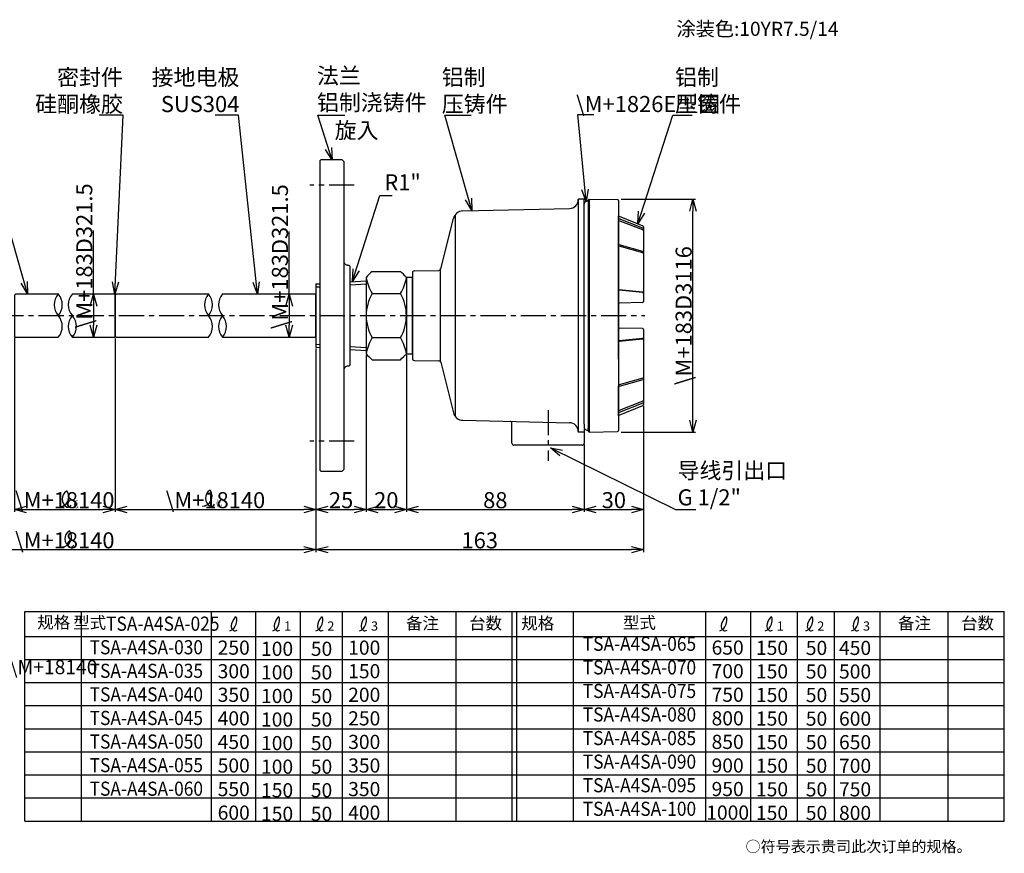
# Model space of a CAD drawing. Extents: x 6 to 788, y 694 to 1117.
# Drawn here: x 298 to 788, y 702 to 1117 of the extents above; entities that cross this region are included whole.
import ezdxf
from ezdxf.enums import TextEntityAlignment as Align

# ---------------------------------------------------------------- set-up
doc = ezdxf.new("R2010")
doc.units = 0
doc.linetypes.add('CENTER', pattern=[2, 1.25, -0.25, 0.25, -0.25])
doc.layers.get('0').update_dxf_attribs({"linetype": 'CONTINUOUS'})
doc.layers.get('DEFPOINTS').update_dxf_attribs({"linetype": 'CONTINUOUS'})
for name, color, linetype in [('中心線', 4, 'CENTER'), ('外形線', 7, 'CONTINUOUS'), ('寸法線', 1, 'CONTINUOUS'), ('細線', 6, 'CONTINUOUS')]:
    doc.layers.add(name, color=color, linetype=linetype)
doc.styles.add('EXCADSTD', font='monotxt', dxfattribs={"bigfont": 'bigfont'})
doc.styles.get("Standard").update_dxf_attribs({"font": 'ISOCP', "bigfont": 'bigfont.shx'})
doc.dimstyles.new('ISO-25', dxfattribs={"dimtxt": 2.5, "dimasz": 2.5, "dimexe": 1.25, "dimexo": 0.625, "dimtad": 1, "dimtih": 1, "dimdec": 4, "dimdsep": 46, "dimtxsty": 'STANDARD', "dimcen": 2.5, "dimadec": 0, "dimazin": 0, "dimtfac": 1, "dimtdec": 4, "dimtmove": 0, "dimatfit": 3, "dimfxl": 1, "dimtvp": 1, "dimtolj": 1, "dimtzin": 0, "dimarcsym": 0})

# ---------------------------------------------------------------- blocks, each defined once
blk = doc.blocks.new('_OPEN30')
at = {"color": 0, "linetype": 'ByBlock'}
for p, q in [((-1, 0.268), (0, 0)), ((0, 0), (-1, -0.268)), ((0, 0), (-1, 0))]:
    blk.add_line(p, q, dxfattribs=at)
blk = doc.blocks.new('*D7')
at = {"layer": 'DEFPOINTS', "color": 0, "ltscale": 10, "transparency": 16777216}
for p in [(470.31, 950.67), (490.31, 950.67), (490.31, 873.17)]:
    blk.add_point(p, dxfattribs=at)
at = {"layer": '寸法線', "color": 0, "ltscale": 10, "transparency": 16777216}
for p, q in [((470.31, 950.05), (470.31, 871.92)), ((490.31, 950.05), (490.31, 871.92)), ((476.31, 873.17), (484.31, 873.17))]:
    blk.add_line(p, q, dxfattribs=at)
at = {"layer": '寸法線', "color": 0, "ltscale": 10, "transparency": 16777216, "xscale": 6, "yscale": 6, "zscale": 6, "rotation": 180}
blk.add_blockref('_OPEN30', (470.31, 873.17), dxfattribs=at)
at = {"layer": '寸法線', "color": 0, "ltscale": 10, "transparency": 16777216, "xscale": 6, "yscale": 6, "zscale": 6}
blk.add_blockref('_OPEN30', (490.31, 873.17), dxfattribs=at)
at = {"layer": '寸法線', "color": 0, "ltscale": 10, "transparency": 16777216, "insert": (480.31, 877.8), "char_height": 8, "attachment_point": 5}
blk.add_mtext('\\A1;20', dxfattribs=at)
blk = doc.blocks.new('*D8')
at = {"layer": 'DEFPOINTS', "color": 0, "ltscale": 10, "transparency": 16777216}
for p in [(490.31, 950.67), (578.81, 906.17), (578.81, 873.17)]:
    blk.add_point(p, dxfattribs=at)
at = {"layer": '寸法線', "color": 0, "ltscale": 10, "transparency": 16777216}
for p, q in [((490.31, 950.05), (490.31, 871.92)), ((578.81, 905.55), (578.81, 871.92)), ((496.31, 873.17), (572.81, 873.17))]:
    blk.add_line(p, q, dxfattribs=at)
at = {"layer": '寸法線', "color": 0, "ltscale": 10, "transparency": 16777216, "xscale": 6, "yscale": 6, "zscale": 6, "rotation": 180}
blk.add_blockref('_OPEN30', (490.31, 873.17), dxfattribs=at)
at = {"layer": '寸法線', "color": 0, "ltscale": 10, "transparency": 16777216, "xscale": 6, "yscale": 6, "zscale": 6}
blk.add_blockref('_OPEN30', (578.81, 873.17), dxfattribs=at)
at = {"layer": '寸法線', "color": 0, "ltscale": 10, "transparency": 16777216, "insert": (534.56, 877.8), "char_height": 8, "attachment_point": 5}
blk.add_mtext('\\A1;88', dxfattribs=at)
blk = doc.blocks.new('*D9')
at = {"layer": 'DEFPOINTS', "color": 0, "ltscale": 10, "transparency": 16777216}
for p in [(608.31, 925.45), (578.81, 906.17), (608.31, 873.17)]:
    blk.add_point(p, dxfattribs=at)
at = {"layer": '寸法線', "color": 0, "ltscale": 10, "transparency": 16777216}
for p, q in [((608.31, 924.82), (608.31, 871.92)), ((578.81, 905.55), (578.81, 871.92)), ((584.81, 873.17), (602.31, 873.17))]:
    blk.add_line(p, q, dxfattribs=at)
at = {"layer": '寸法線', "color": 0, "ltscale": 10, "transparency": 16777216, "xscale": 6, "yscale": 6, "zscale": 6, "rotation": 180}
blk.add_blockref('_OPEN30', (578.81, 873.17), dxfattribs=at)
at = {"layer": '寸法線', "color": 0, "ltscale": 10, "transparency": 16777216, "xscale": 6, "yscale": 6, "zscale": 6}
blk.add_blockref('_OPEN30', (608.31, 873.17), dxfattribs=at)
at = {"layer": '寸法線', "color": 0, "ltscale": 10, "transparency": 16777216, "insert": (593.56, 877.8), "char_height": 8, "attachment_point": 5}
blk.add_mtext('\\A1;30', dxfattribs=at)
blk = doc.blocks.new('*D10')
at = {"layer": 'DEFPOINTS', "color": 0, "transparency": 16777216}
for p in [(596.55, 1027.67), (632.94, 1027.67), (596.63, 911.67)]:
    blk.add_point(p, dxfattribs=at)
at = {"layer": '寸法線', "color": 0, "ltscale": 10, "transparency": 16777216}
for p, q in [((597.17, 1027.67), (634.19, 1027.67)), ((632.94, 917.67), (632.94, 1021.67)), ((597.26, 911.67), (634.19, 911.67))]:
    blk.add_line(p, q, dxfattribs=at)
at = {"layer": '寸法線', "color": 0, "transparency": 16777216, "xscale": 6, "yscale": 6, "zscale": 6}
for p, rotation in [((632.94, 1027.67), 90), ((632.94, 911.67), 270)]:
    blk.add_blockref('_OPEN30', p, dxfattribs=dict(at, rotation=rotation))
at = {"layer": '寸法線', "color": 0, "ltscale": 10, "transparency": 16777216, "insert": (628.31, 969.67), "char_height": 8, "attachment_point": 5, "rotation": 90}
blk.add_mtext('\\A1;\\M+183D3116', dxfattribs=at)
blk = doc.blocks.new('*D11')
at = {"layer": 'DEFPOINTS', "color": 0, "ltscale": 10, "transparency": 16777216}
for p in [(195.31, 961.67), (445.31, 953.92), (445.31, 853.17)]:
    blk.add_point(p, dxfattribs=at)
at = {"layer": '寸法線', "color": 0, "ltscale": 10, "transparency": 16777216}
for p, q in [((195.31, 961.05), (195.31, 851.92)), ((445.31, 953.3), (445.31, 851.92)), ((201.31, 853.17), (439.31, 853.17))]:
    blk.add_line(p, q, dxfattribs=at)
at = {"layer": '寸法線', "color": 0, "ltscale": 10, "transparency": 16777216, "xscale": 6, "yscale": 6, "zscale": 6, "rotation": 180}
blk.add_blockref('_OPEN30', (195.31, 853.17), dxfattribs=at)
at = {"layer": '寸法線', "color": 0, "ltscale": 10, "transparency": 16777216, "xscale": 6, "yscale": 6, "zscale": 6}
blk.add_blockref('_OPEN30', (445.31, 853.17), dxfattribs=at)
at = {"layer": '寸法線', "color": 0, "ltscale": 10, "transparency": 16777216, "insert": (320.31, 857.8), "char_height": 8, "attachment_point": 5}
blk.add_mtext('\\A1;\\M+18140', dxfattribs=at)
blk = doc.blocks.new('*D12')
at = {"layer": 'DEFPOINTS', "color": 0, "ltscale": 10, "transparency": 16777216}
for p in [(345.31, 958.92), (445.31, 953.92), (445.31, 873.17)]:
    blk.add_point(p, dxfattribs=at)
at = {"layer": '寸法線', "color": 0, "ltscale": 10, "transparency": 16777216}
for p, q in [((345.31, 958.3), (345.31, 871.92)), ((445.31, 953.3), (445.31, 871.92)), ((351.31, 873.17), (439.31, 873.17))]:
    blk.add_line(p, q, dxfattribs=at)
at = {"layer": '寸法線', "color": 0, "ltscale": 10, "transparency": 16777216, "xscale": 6, "yscale": 6, "zscale": 6, "rotation": 180}
blk.add_blockref('_OPEN30', (345.31, 873.17), dxfattribs=at)
at = {"layer": '寸法線', "color": 0, "ltscale": 10, "transparency": 16777216, "xscale": 6, "yscale": 6, "zscale": 6}
blk.add_blockref('_OPEN30', (445.31, 873.17), dxfattribs=at)
at = {"layer": '寸法線', "color": 0, "ltscale": 10, "transparency": 16777216, "insert": (395.31, 877.8), "char_height": 8, "attachment_point": 5}
blk.add_mtext('\\A1;\\M+18140', dxfattribs=at)
blk = doc.blocks.new('*D13')
at = {"layer": 'DEFPOINTS', "color": 0, "ltscale": 10, "transparency": 16777216}
for p in [(295.31, 959.42), (345.31, 958.92), (345.31, 873.17)]:
    blk.add_point(p, dxfattribs=at)
at = {"layer": '寸法線', "color": 0, "ltscale": 10, "transparency": 16777216}
for p, q in [((295.31, 958.8), (295.31, 871.92)), ((345.31, 958.3), (345.31, 871.92)), ((301.31, 873.17), (339.31, 873.17))]:
    blk.add_line(p, q, dxfattribs=at)
at = {"layer": '寸法線', "color": 0, "ltscale": 10, "transparency": 16777216, "xscale": 6, "yscale": 6, "zscale": 6, "rotation": 180}
blk.add_blockref('_OPEN30', (295.31, 873.17), dxfattribs=at)
at = {"layer": '寸法線', "color": 0, "ltscale": 10, "transparency": 16777216, "xscale": 6, "yscale": 6, "zscale": 6}
blk.add_blockref('_OPEN30', (345.31, 873.17), dxfattribs=at)
at = {"layer": '寸法線', "color": 0, "ltscale": 10, "transparency": 16777216, "insert": (320.31, 877.8), "char_height": 8, "attachment_point": 5}
blk.add_mtext('\\A1;\\M+18140', dxfattribs=at)
blk = doc.blocks.new('*D15')
at = {"layer": 'DEFPOINTS', "color": 0, "ltscale": 10, "transparency": 16777216}
for p in [(445.31, 953.92), (470.31, 950.67), (470.31, 873.17)]:
    blk.add_point(p, dxfattribs=at)
at = {"layer": '寸法線', "color": 0, "ltscale": 10, "transparency": 16777216}
for p, q in [((445.31, 953.3), (445.31, 871.92)), ((470.31, 950.05), (470.31, 871.92)), ((451.31, 873.17), (464.31, 873.17))]:
    blk.add_line(p, q, dxfattribs=at)
at = {"layer": '寸法線', "color": 0, "ltscale": 10, "transparency": 16777216, "xscale": 6, "yscale": 6, "zscale": 6, "rotation": 180}
blk.add_blockref('_OPEN30', (445.31, 873.17), dxfattribs=at)
at = {"layer": '寸法線', "color": 0, "ltscale": 10, "transparency": 16777216, "xscale": 6, "yscale": 6, "zscale": 6}
blk.add_blockref('_OPEN30', (470.31, 873.17), dxfattribs=at)
at = {"layer": '寸法線', "color": 0, "ltscale": 10, "transparency": 16777216, "insert": (457.81, 877.8), "char_height": 8, "attachment_point": 5}
blk.add_mtext('\\A1;25', dxfattribs=at)
blk = doc.blocks.new('*D16')
at = {"layer": 'DEFPOINTS', "color": 0, "transparency": 16777216}
for p in [(608.31, 925.45), (445.31, 873.17), (608.31, 853.17)]:
    blk.add_point(p, dxfattribs=at)
at = {"layer": '寸法線', "color": 0, "ltscale": 10, "transparency": 16777216}
for p, q in [((608.31, 924.82), (608.31, 851.92)), ((445.31, 872.55), (445.31, 851.92)), ((451.31, 853.17), (602.31, 853.17))]:
    blk.add_line(p, q, dxfattribs=at)
at = {"layer": '寸法線', "color": 0, "transparency": 16777216, "xscale": 6, "yscale": 6, "zscale": 6, "rotation": 180}
blk.add_blockref('_OPEN30', (445.31, 853.17), dxfattribs=at)
at = {"layer": '寸法線', "color": 0, "transparency": 16777216, "xscale": 6, "yscale": 6, "zscale": 6}
blk.add_blockref('_OPEN30', (608.31, 853.17), dxfattribs=at)
at = {"layer": '寸法線', "color": 0, "ltscale": 10, "transparency": 16777216, "insert": (526.81, 857.8), "char_height": 8, "attachment_point": 5}
blk.add_mtext('\\A1;163', dxfattribs=at)
blk = doc.blocks.new('*D18')
at = {"layer": 'DEFPOINTS', "color": 0, "transparency": 16777216}
for p in [(445.31, 980.42), (432, 958.92), (445.31, 958.92)]:
    blk.add_point(p, dxfattribs=at)
at = {"layer": '寸法線', "color": 0, "ltscale": 10, "transparency": 16777216}
for p, q in [((432, 980.42), (432, 1011.54)), ((432, 974.42), (432, 964.92))]:
    blk.add_line(p, q, dxfattribs=at)
at = {"layer": '寸法線', "color": 0, "transparency": 16777216, "xscale": 6, "yscale": 6, "zscale": 6}
for p, rotation in [((432, 980.42), 90), ((432, 958.92), 270)]:
    blk.add_blockref('_OPEN30', p, dxfattribs=dict(at, rotation=rotation))
at = {"layer": '寸法線', "color": 0, "ltscale": 10, "transparency": 16777216, "insert": (427.37, 998.98), "char_height": 8, "attachment_point": 5, "rotation": 90}
blk.add_mtext('\\A1;\\M+183D321.5', dxfattribs=at)
blk = doc.blocks.new('*D19')
at = {"layer": 'DEFPOINTS', "color": 0, "transparency": 16777216}
for p in [(345.31, 980.42), (334.61, 958.92), (345.31, 958.92)]:
    blk.add_point(p, dxfattribs=at)
at = {"layer": '寸法線', "color": 0, "ltscale": 10, "transparency": 16777216}
for p, q in [((334.61, 980.42), (334.61, 1011.97)), ((334.61, 974.42), (334.61, 964.92))]:
    blk.add_line(p, q, dxfattribs=at)
at = {"layer": '寸法線', "color": 0, "transparency": 16777216, "xscale": 6, "yscale": 6, "zscale": 6}
for p, rotation in [((334.61, 980.42), 90), ((334.61, 958.92), 270)]:
    blk.add_blockref('_OPEN30', p, dxfattribs=dict(at, rotation=rotation))
at = {"layer": '寸法線', "color": 0, "ltscale": 10, "transparency": 16777216, "insert": (329.98, 999.41), "char_height": 8, "attachment_point": 5, "rotation": 90}
blk.add_mtext('\\A1;\\M+183D321.5', dxfattribs=at)

msp = doc.modelspace()

# ---------------------------------------------------------------- linework, layer by layer
at = {"layer": '中心線', "ltscale": 10}
for p, q in [((464.31, 1034.67), (442.31, 1034.67)), ((187.25, 969.67), (609.04, 969.67)), ((560.81, 922.59), (560.81, 897.32)), ((464.31, 907.17), (442.31, 907.17))]:
    msp.add_line(p, q, dxfattribs=at)
at = {"layer": '外形線'}
for p, q in [((447.81, 1047.17), (447.31, 1046.67)), ((447.31, 1046.67), (447.31, 892.67)), ((458.31, 1047.17), (447.81, 1047.17)), ((459.31, 1046.17), (458.31, 1047.17)), ((459.31, 893.17), (459.31, 1046.17)), ((445.31, 985.42), (447.31, 985.55)), ((445.31, 985.42), (445.31, 953.92)), ((462.31, 986.48), (470.31, 986.98)), ((445.31, 953.92), (447.31, 953.8)), ((462.31, 952.86), (470.31, 952.36)), ((447.31, 892.67), (447.81, 892.17)), ((447.81, 892.17), (458.31, 892.17)), ((458.31, 892.17), (459.31, 893.17))]:
    msp.add_line(p, q, dxfattribs=at)
at = {"layer": '外形線', "ltscale": 10}
for p, q in [((575.81, 1027.67), (575.81, 1027.4)), ((578.81, 1027.67), (575.81, 1027.67)), ((578.81, 915.7), (578.81, 1027.67)), ((581.31, 1027.67), (580.81, 1027.17)), ((580.81, 1027.17), (580.81, 912.18)), ((580.81, 1026.18), (580.81, 1025.68)), ((581.31, 1027.67), (595.32, 1027.42)), ((595.81, 1026.92), (595.8, 912.42)), ((518.42, 1021.8), (571.51, 1023)), ((595.81, 1018.31), (595.81, 1019.28)), ((507.43, 992.93), (513.69, 1018.01)), ((595.81, 1017.35), (595.81, 1017.97)), ((595.81, 1005.41), (595.81, 1017)), ((596.12, 1019.15), (607.99, 1014.36)), ((608.31, 1013.9), (608.3, 976.63)), ((595.81, 983.06), (595.81, 1005.41)), ((595.81, 1004.7), (595.81, 1005.03)), ((473.31, 991.61), (487.31, 991.61)), ((493.31, 990.95), (493.31, 948.4)), ((494.29, 991.95), (506.46, 992.17)), ((470.31, 988.67), (470.31, 950.67)), ((490.31, 988.67), (490.31, 950.67)), ((595.81, 982.81), (595.81, 983.69)), ((595.81, 975.43), (595.81, 983.06)), ((595.81, 963.91), (595.81, 975.43)), ((607.81, 976.13), (596.3, 975.93)), ((595.81, 956.28), (595.81, 963.91)), ((607.81, 963.21), (596.3, 963.41)), ((608.3, 962.71), (608.3, 958.48)), ((595.81, 956.73), (595.81, 956.99)), ((595.81, 947.94), (595.81, 956.28)), ((608.3, 958.74), (608.31, 938.94)), ((473.31, 947.73), (487.31, 947.73)), ((494.29, 947.4), (506.48, 947.19)), ((507.43, 946.43), (513.69, 921.34)), ((595.81, 947.94), (595.81, 934.65)), ((608.31, 938.94), (608.31, 938.23)), ((608.31, 938.23), (608.31, 927.51)), ((595.81, 933.94), (595.81, 934.65)), ((595.81, 922), (595.81, 933.94)), ((608.31, 927.51), (608.31, 926.55)), ((608.31, 926.55), (608.31, 925.45)), ((595.81, 921.03), (595.81, 922)), ((596.12, 920.19), (607.99, 924.98)), ((518.42, 917.55), (571.51, 916.34)), ((595.8, 919.73), (595.81, 921.03)), ((595.81, 919.73), (595.8, 912.42)), ((542.81, 906.17), (542.81, 916.02)), ((575.81, 911.94), (575.81, 911.68)), ((578.81, 911.68), (575.81, 911.68)), ((578.81, 915.7), (578.81, 906.17)), ((580.81, 913.18), (580.81, 913.68)), ((581.31, 911.67), (580.81, 912.18)), ((581.31, 911.67), (595.31, 911.92)), ((577.81, 905.17), (543.81, 905.17))]:
    msp.add_line(p, q, dxfattribs=at)
at = {"layer": '外形線'}
msp.add_lwpolyline([(459.31, 942.67), (459.31, 942.67, -0.414214), (461.31, 944.67), (461.81, 944.67), (462.31, 945.17), (462.31, 994.17), (461.81, 994.67), (461.31, 994.67, -0.414214), (459.31, 996.67), (459.31, 996.67)], format="xyb", dxfattribs=at)
msp.add_lwpolyline([(490.31, 950.67), (493.31, 950.67), (493.31, 988.67), (490.31, 988.67)], close=True, dxfattribs=at)
for points in [[(317.06, 980.42), (295.81, 980.42), (295.31, 979.92), (295.31, 959.42), (295.81, 958.92), (317.06, 958.92)], [(324.06, 958.92), (345.31, 958.92), (345.31, 980.42), (324.06, 980.42)], [(391.81, 980.42), (345.81, 980.42), (345.31, 979.92), (345.31, 959.42), (345.81, 958.92), (391.81, 958.92)], [(398.81, 958.92), (445.31, 958.92), (445.31, 980.42), (398.81, 980.42)]]:
    msp.add_lwpolyline(points, dxfattribs=at)
at = {"layer": '外形線', "ltscale": 10}
for centre, radius, start, end in [((571.41, 1027.4), 4.4, 271.3, 0), ((580.31, 1025.15), 1.5, 70.5288, 180), ((595.31, 1026.92), 0.5, 359.9993, 89), ((518.54, 1016.8), 5, 91.3, 166), ((596.31, 1019.62), 0.5, 180.019, 248.025), ((607.81, 1013.9), 0.5, 359.9971, 68.025), ((486.82, 974.82), 21.56, 128.8242, 140.0049), ((473.79, 974.82), 21.56, 39.9951, 51.1758), ((494.31, 990.95), 1, 91, 180), ((506.46, 993.17), 1, 270, 346), ((506.46, 993.17), 1, 270, 346), ((596.31, 975.43), 0.5, 91, 180), ((607.8, 976.63), 0.5, 271, 359.9971), ((596.31, 963.91), 0.5, 180, 269), ((607.8, 962.71), 0.5, 0.0029, 89), ((486.82, 964.53), 21.56, 219.9951, 231.1758), ((473.79, 964.53), 21.56, 308.8242, 320.0049), ((494.31, 948.4), 1, 180, 269), ((506.46, 946.19), 1, 14, 89), ((518.54, 922.55), 5, 194, 268.7), ((607.81, 925.45), 0.5, 291.975, 0), ((541.81, 916.02), 1, 0, 88.7), ((571.41, 911.94), 4.4, 0, 88.7), ((596.3, 919.73), 0.5, 111.975, 180), ((580.31, 914.2), 1.5, 180, 289.4712), ((595.3, 912.42), 0.5, 271, 359.9845), ((543.81, 906.17), 1, 180, 270), ((577.81, 906.17), 1, 270, 0)]:
    msp.add_arc(centre, radius, start, end, dxfattribs=at)
at = {"layer": '寸法線'}
for p, q in [((300.41, 822.36), (787.88, 822.36)), ((300.41, 718.09), (300.41, 822.36)), ((328.57, 718.09), (328.57, 822.36)), ((515.08, 718.09), (515.08, 822.36)), ((543.03, 718.09), (543.03, 822.36)), ((545.26, 718.09), (545.26, 822.36)), ((573.42, 718.09), (573.42, 822.36)), ((759.93, 718.09), (759.93, 822.36)), ((787.88, 718.09), (787.88, 822.36)), ((300.41, 809.98), (787.88, 809.98)), ((300.41, 798.49), (787.88, 798.49)), ((300.41, 787.01), (787.88, 787.01)), ((300.41, 775.52), (787.88, 775.52)), ((300.41, 764.03), (787.88, 764.03)), ((300.41, 752.55), (787.88, 752.55)), ((300.41, 741.06), (787.88, 741.06)), ((300.41, 729.58), (787.88, 729.58)), ((300.41, 718.09), (787.88, 718.09))]:
    msp.add_line(p, q, dxfattribs=at)
at = {"layer": '寸法線', "ltscale": 10}
for p, q in [((393.19, 822.36), (393.19, 718.09)), ((415.15, 822.36), (415.15, 718.09)), ((437.41, 822.36), (437.41, 718.09)), ((458.41, 822.36), (458.41, 718.09)), ((481.16, 822.36), (481.16, 718.09)), ((639.16, 822.04), (639.16, 717.77)), ((661.55, 822.36), (661.55, 718.09)), ((684.87, 822.36), (684.87, 718.09)), ((703.26, 822.36), (703.26, 718.09)), ((726.01, 822.36), (726.01, 718.09))]:
    msp.add_line(p, q, dxfattribs=at)
at = {"layer": '寸法線'}
for centre, radius, start, end in [((317.32, 879.39), 5.01, 273.2805, 33.4159), ((317.31, 879.39), 5.02, 274.6289, 33.374), ((323.67, 878.39), 4.63, 123.469, 239.774), ((323.67, 878.39), 4.63, 123.469, 239.7739), ((321.26, 882.03), 0.269, 28.2309, 123.8838), ((388.59, 879.8), 5.01, 273.2805, 33.4159), ((388.58, 879.8), 5.02, 274.6289, 33.374), ((394.94, 878.79), 4.63, 123.469, 239.774), ((394.94, 878.79), 4.63, 123.469, 239.7739), ((392.54, 882.43), 0.269, 28.2309, 123.8838), ((321.85, 876.07), 1.76, 252.9034, 337.4126), ((393.13, 876.48), 1.76, 252.9034, 337.4126), ((318.66, 859.53), 5.01, 273.2805, 33.4159), ((318.65, 859.53), 5.02, 274.6289, 33.374), ((325.01, 858.52), 4.63, 123.469, 239.774), ((325.01, 858.52), 4.63, 123.469, 239.7739), ((322.61, 862.16), 0.269, 28.2309, 123.8838), ((323.2, 856.21), 1.76, 252.9034, 337.4126)]:
    msp.add_arc(centre, radius, start, end, dxfattribs=at)
at = {"layer": '寸法線', "ltscale": 10}
for points in [[(402.46, 812.79), (403.39, 813.21), (405.82, 814.34), (406.4, 822.17), (402.94, 816.53), (403.09, 813.68), (404.92, 812.56), (405.72, 812.96), (406.06, 813.13)], [(423.79, 812.79), (424.72, 813.21), (427.15, 814.34), (427.73, 822.17), (424.27, 816.53), (424.42, 813.68), (426.25, 812.56), (427.05, 812.96), (427.39, 813.13)], [(445.3, 812.79), (446.22, 813.21), (448.65, 814.34), (449.24, 822.17), (445.78, 816.53), (445.93, 813.68), (447.75, 812.56), (448.56, 812.96), (448.9, 813.13)], [(467.05, 812.79), (467.98, 813.21), (470.41, 814.34), (470.99, 822.17), (467.53, 816.53), (467.68, 813.68), (469.51, 812.56), (470.31, 812.96), (470.65, 813.13)], [(646.34, 812.79), (647.27, 813.21), (649.69, 814.34), (650.28, 822.17), (646.82, 816.53), (646.97, 813.68), (648.79, 812.56), (649.6, 812.96), (649.94, 813.13)], [(668.93, 812.79), (669.85, 813.21), (672.28, 814.34), (672.87, 822.17), (669.41, 816.53), (669.56, 813.68), (671.38, 812.56), (672.19, 812.96), (672.53, 813.13)], [(689.15, 812.79), (690.08, 813.21), (692.51, 814.34), (693.09, 822.17), (689.63, 816.53), (689.78, 813.68), (691.61, 812.56), (692.41, 812.96), (692.75, 813.13)], [(711.9, 812.79), (712.83, 813.21), (715.26, 814.34), (715.84, 822.17), (712.38, 816.53), (712.53, 813.68), (714.36, 812.56), (715.16, 812.96), (715.5, 813.13)]]:
    msp.add_open_spline(points, degree=3, knots=[0, 0, 0, 0, 3.120527, 8.165517, 12.231737, 15.043949, 16.53934, 17.623801, 17.623801, 17.623801, 17.623801], dxfattribs=at)
at = {"layer": '細線', "ltscale": 10}
for p, q in [((575.81, 1027.67), (575.81, 911.94)), ((581.31, 1027.67), (581.31, 911.67)), ((581.31, 1027.67), (581.31, 911.68)), ((514.61, 1019.89), (514.61, 919.45)), ((607.99, 1013.26), (596.13, 1017.85)), ((607.99, 1012.3), (596.13, 1016.88)), ((607.94, 1001.6), (596.17, 1004.92)), ((607.94, 1000.89), (596.17, 1004.22)), ((507.24, 947.17), (507.25, 992.19)), ((607.86, 981.37), (596.25, 982.57)), ((607.86, 981.11), (596.25, 982.31)), ((607.86, 958.24), (596.25, 957.04)), ((607.86, 957.98), (596.25, 956.78)), ((607.94, 938.46), (596.17, 935.13)), ((607.94, 937.75), (596.17, 934.42)), ((607.99, 927.05), (596.13, 922.47)), ((607.99, 926.08), (596.13, 921.5))]:
    msp.add_line(p, q, dxfattribs=at)
at = {"layer": '細線'}
for p, q in [((462.31, 985.01), (470.31, 985.51)), ((445.31, 983.94), (447.31, 984.07)), ((473.31, 980.64), (487.31, 980.64)), ((473.31, 958.7), (487.31, 958.7)), ((445.31, 955.4), (447.31, 955.28)), ((462.31, 954.34), (470.31, 953.84))]:
    msp.add_line(p, q, dxfattribs=at)
at = {"layer": '細線', "ltscale": 10}
for centre, radius, start, end in [((596.31, 1018.31), 0.5, 180, 248.8749), ((596.31, 1017.35), 0.5, 180, 248.8749), ((607.81, 1012.8), 0.5, 359.9971, 68.8749), ((607.81, 1011.83), 0.5, 359.9971, 68.8749), ((596.31, 1005.41), 0.5, 180, 254.2068), ((596.31, 1004.7), 0.5, 180, 254.2068), ((607.81, 1001.11), 0.5, 359.9971, 74.2068), ((607.81, 1000.41), 0.5, 359.9971, 74.2068), ((491.6, 992.05), 21.56, 189.0148, 211.9532), ((469.02, 992.05), 21.56, 328.0468, 350.9852), ((323.28, 975.05), 8.22, 139.1802, 220.8198), ((310.83, 975.05), 8.22, 319.1802, 40.8198), ((330.28, 975.05), 8.22, 139.1802, 220.8198), ((398.03, 975.05), 8.22, 139.1802, 220.8198), ((385.58, 975.05), 8.22, 319.1802, 40.8198), ((405.03, 975.05), 8.22, 139.1802, 220.8198), ((491.86, 969.67), 21.56, 149.4102, 210.5898), ((468.75, 969.67), 21.56, 329.4102, 30.5898), ((596.31, 983.06), 0.5, 180, 264.0894), ((596.31, 982.81), 0.5, 180, 264.0894), ((607.81, 980.87), 0.5, 359.9789, 84.0894), ((607.8, 980.61), 0.5, 359.9971, 84.0894), ((310.83, 964.3), 8.22, 319.1802, 40.8198), ((330.28, 964.3), 8.22, 139.1802, 220.8198), ((317.83, 964.3), 8.22, 319.1802, 40.8198), ((385.58, 964.3), 8.22, 319.1802, 40.8198), ((405.03, 964.3), 8.22, 139.1802, 220.8198), ((392.58, 964.3), 8.22, 319.1802, 40.8198), ((491.6, 947.29), 21.56, 148.0468, 170.9852), ((469.02, 947.29), 21.56, 9.0148, 31.9532), ((596.31, 956.54), 0.5, 95.9106, 180), ((596.31, 956.28), 0.5, 95.9106, 180), ((607.8, 958.74), 0.5, 275.9106, 0.0029), ((607.8, 958.48), 0.5, 275.9106, 0.002), ((607.81, 938.94), 0.5, 285.7932, 0.0048), ((607.81, 938.23), 0.5, 285.7932, 0), ((596.31, 934.65), 0.5, 105.7932, 180), ((596.31, 933.94), 0.5, 105.7932, 180), ((607.81, 927.51), 0.5, 291.1251, 0), ((607.81, 926.55), 0.5, 291.1251, 0), ((596.31, 922), 0.5, 111.1251, 180), ((596.31, 921.03), 0.5, 111.1251, 179.9233)]:
    msp.add_arc(centre, radius, start, end, dxfattribs=at)

# ---------------------------------------------------------------- texts
at = {"layer": '寸法線', "style": 'EXCADSTD'}
for s, width, p, p2 in [('\\M+18251', 0.753736, (324.59, 873.78), (327, 873.78)), ('\\M+18252', 0.819023, (395.87, 874.19), (398.49, 874.19))]:
    msp.add_text(s, height=4, dxfattribs=dict(at, width=width)).set_placement(p, p2, align=Align.FIT)
at = {"layer": '寸法線', "ltscale": 10}
for s, p in [('1', (429.47, 812.86)), ('2', (450.98, 812.86)), ('3', (472.73, 812.86)), ('1', (674.61, 812.86)), ('2', (694.83, 812.86)), ('3', (717.58, 812.86))]:
    msp.add_text(s, height=4.58, dxfattribs=at).set_placement(p)
at = {"layer": '寸法線', "ltscale": 10, "attachment_point": 1}
for s, width, insert, char_height in [('{\\fSimSun|b0|i0|c134|p2;涂装色:10YR7.5/14}', 97.2526, (624.7, 1115.91), 7), ('{\\fSimSun|b0|i0|c134|p2;○符号表示贵司此次订单的规格。}', 129.3645, (659.08, 708.14), 5.5)]:
    msp.add_mtext_dynamic_manual_height_columns(s, width=width, gutter_width=20, heights=[0], dxfattribs=dict(at, insert=insert, char_height=char_height))
at = {"layer": '寸法線', "ltscale": 10, "char_height": 8}
for s, insert, attachment_point in [('\\A1;{\\fSimSun|b0|i0|c134|p2;密封件}\\P{\\fSimSun|b0|i0|c134|p2;硅酮橡胶}', (349.21, 1070.97), 9), ('\\A1;{\\fSimSun|b0|i0|c134|p2;接地电极}\\PSUS304', (407.17, 1070.97), 9), ('{\\fSimSun|b0|i0|c134|p2;法兰}\\P{\\fSimSun|b0|i0|c134|p2;铝制浇铸件}', (445.81, 1071.73), 7), ('{\\fSimSun|b0|i0|c134|p2;铝制}\\P{\\fSimSun|b0|i0|c134|p2;压铸件}', (507.93, 1070.98), 7), ('{\\fSimSun|b0|i0|c134|p2;铝制}\\P{\\fSimSun|b0|i0|c134|p2;压铸件}', (624.04, 1070.98), 7), ('\\A1;\\M+1826E{\\fSimSun|b0|i0|c134|p2;型圈}', (574.78, 1070.98), 7), ('{\\fSimSun|b0|i0|c134|p2;旋入}', (454.6, 1057.86), 7), ('R1"', (479.32, 1029.52), 7), ('{\\fSimSun|b0|i0|c134|p2;导线引出口}\\PG 1/2"', (625.26, 875.21), 7)]:
    msp.add_mtext(s, dxfattribs=dict(at, insert=insert, attachment_point=attachment_point))
at = {"layer": '寸法線', "ltscale": 10}
for s, insert, char_height, width, attachment_point in [('\\pxqc;{\\fSimSun|b0|i0|c134|p2;\\H0.85227x;规格\\Fisocp,bigfont|c128;\\P\\pq*;} \\P\\P\\M+18140', (302.63, 819.97), 7.04, 24.3136, 1), ('{\\fSimSun|b0|i0|c134|p2;\\H0.85227x;型式\\Fisocp,bigfont|c128;\\H1.1733x;\\W0.9;TSA-A4SA-025\\PTSA-A4SA-030\\PTSA-A4SA-035\\PTSA-A4SA-040\\PTSA-A4SA-045\\PTSA-A4SA-050\\PTSA-A4SA-055\\PTSA-A4SA-060}', (360.88, 819.85), 7.04, 64.6268, 2), ('{\\fSimSun|b0|i0|c134|p2;备注}', (490.12, 819.53), 6, 17.0032, 1), ('{\\fSimSun|b0|i0|c134|p2;\\H0.85227x;台数}\\P\\P ', (521.52, 819.53), 7.04, 24.0213, 1), ('{\\fSimSun|b0|i0|c134|p2;规格}', (547.48, 819.53), 6, 24.0444, 1), ('{\\fSimSun|b0|i0|c134|p2;\\H0.85227x;型式}\\P{\\W0.9;TSA-A4SA-065\\PTSA-A4SA-070\\PTSA-A4SA-075\\PTSA-A4SA-080\\PTSA-A4SA-085\\PTSA-A4SA-090\\PTSA-A4SA-095\\PTSA-A4SA-100}', (606.29, 819.85), 7.04, 65.7407, 2), ('{\\fSimSun|b0|i0|c134|p2;备注}', (734.97, 819.53), 6, 17.0032, 1), ('{\\fSimSun|b0|i0|c134|p2;台数}', (766.37, 819.53), 6, 17.0032, 1), ('250\\P300\\P350\\P400\\P450\\P500\\P550\\P600', (404.38, 807.92), 7.04, 23.8549, 2), ('100\\P100\\P100\\P100\\P100\\P100\\P150\\P150', (425.96, 807.34), 7.04, 23.8549, 2), ('50\\P50\\P50\\P50\\P50\\P50\\P50\\P50', (448.08, 807.34), 7.04, 23.8549, 2), ('100\\P150\\P200\\P250\\P300\\P350\\P350\\P400', (469.33, 807.92), 7.04, 23.8549, 2), ('650\\P700\\P750\\P800\\P850\\P900\\P950\\P1000', (650.19, 807.94), 7.04, 23.8549, 2), ('150\\P150\\P150\\P150\\P150\\P150\\P150\\P150', (672.27, 807.82), 7.04, 23.8549, 2), ('50\\P50\\P50\\P50\\P50\\P50\\P50\\P50', (694.42, 807.78), 7.04, 23.8549, 2), ('450\\P500\\P550\\P600\\P650\\P700\\P750\\P800', (713.61, 807.78), 7.04, 23.8549, 2)]:
    msp.add_mtext(s, dxfattribs=dict(at, insert=insert, char_height=char_height, width=width, attachment_point=attachment_point))

# ---------------------------------------------------------------- dimensions: what is measured, and where the dimension line sits
for base, p1, p2, override, picture, middle in [((334.61, 958.92), (345.31, 980.42), (345.31, 958.92), {"dimtxt": 8, "dimasz": 6, "dimtih": 0, "dimdec": 1, "dimblk": 'OPEN30', "dimse1": 1, "dimse2": 1, "dimsd1": 0, "dimsd2": 0, "dimtp": 0.1, "dimtm": 0.1, "dimtdec": 1, "dimldrblk": 'OPEN30'}, '*D19', (334.61, 999.41)), ((432, 958.92), (445.31, 980.42), (445.31, 958.92), {"dimtxt": 8, "dimasz": 6, "dimtih": 0, "dimdec": 1, "dimblk": 'OPEN30', "dimse1": 1, "dimse2": 1, "dimtp": 0.1, "dimtm": 0.1, "dimtdec": 1, "dimldrblk": 'OPEN30'}, '*D18', (432, 998.98)), ((632.94, 1027.67), (596.63, 911.67), (596.55, 1027.67), {"dimtxt": 8, "dimasz": 6, "dimtih": 0, "dimdec": 1, "dimblk": 'OPEN30', "dimtp": 0.1, "dimtm": 0.1, "dimtdec": 1, "dimldrblk": 'OPEN30'}, '*D10', (632.94, 969.67))]:
    dim = msp.add_linear_dim(base=base, p1=p1, p2=p2, angle=90, text='\\M+183D3<>', dimstyle='ISO-25', override=override, dxfattribs=at)
    dim.commit()
    dim.dimension.update_dxf_attribs({"geometry": picture, "text_midpoint": middle, "dimtype": 160})
for base, p1, p2, text, picture, middle in [((445.31, 853.17), (195.31, 961.67), (445.31, 953.92), '\\M+18140', '*D11', (320.31, 857.8)), ((345.31, 873.17), (295.31, 959.42), (345.31, 958.92), '\\M+18140', '*D13', (320.31, 877.8)), ((445.31, 873.17), (345.31, 958.92), (445.31, 953.92), '\\M+18140', '*D12', (395.31, 877.8)), ((578.81, 873.17), (490.31, 950.67), (578.81, 906.17), '88', '*D8', (534.56, 877.8)), ((608.31, 873.17), (578.81, 906.17), (608.31, 925.45), '30', '*D9', (593.56, 877.8))]:
    dim = msp.add_linear_dim(base=base, p1=p1, p2=p2, text=text, dimstyle='ISO-25', override={"dimtxt": 8, "dimasz": 6, "dimtih": 0, "dimdec": 1, "dimblk": 'OPEN30', "dimtp": 0.1, "dimtm": 0.1, "dimtdec": 1, "dimldrblk": 'OPEN30'}, dxfattribs=at)
    dim.commit()
    dim.dimension.update_dxf_attribs({"geometry": picture, "text_midpoint": middle})
for base, p1, p2, picture, middle in [((470.31, 873.17), (445.31, 953.92), (470.31, 950.67), '*D15', (457.81, 877.8)), ((490.31, 873.17), (470.31, 950.67), (490.31, 950.67), '*D7', (480.31, 877.8)), ((608.31, 853.17), (445.31, 873.17), (608.31, 925.45), '*D16', (526.81, 857.8))]:
    dim = msp.add_linear_dim(base=base, p1=p1, p2=p2, dimstyle='ISO-25', override={"dimtxt": 8, "dimasz": 6, "dimtih": 0, "dimdec": 1, "dimblk": 'OPEN30', "dimtp": 0.1, "dimtm": 0.1, "dimtdec": 1, "dimldrblk": 'OPEN30'}, dxfattribs=at)
    dim.commit()
    dim.dimension.update_dxf_attribs({"geometry": picture, "text_midpoint": middle})

# ---------------------------------------------------------------- leaders
for points in [[(301.7, 980.48), (276.48, 1069.39), (260.76, 1069.39)], [(345.27, 980.42), (349.3, 1069.44), (337.46, 1069.44)], [(416.21, 980.42), (406.71, 1069.4), (395.12, 1069.4)], [(453.33, 1047.11), (446.21, 1069.46), (459.64, 1069.46)], [(522.94, 1021.94), (509.36, 1069.51), (522.52, 1069.51)], [(579.77, 1026.47), (575.6, 1069.72), (583.6, 1069.72)], [(605.44, 1015.42), (622.91, 1069.51), (632.56, 1069.51)], [(562.01, 903.93), (624.2, 873.19), (634.34, 873.19)]]:
    msp.add_leader(points, dimstyle='ISO-25', override={"dimtxt": 8, "dimasz": 6, "dimgap": 0.625, "dimtad": 0, "dimtih": 0, "dimdec": 1, "dimtp": 0.1, "dimtm": 0.1, "dimtdec": 1, "dimldrblk": 'OPEN30'}, dxfattribs=at)
at = {"layer": '寸法線', "ltscale": 10, "annotation_type": 0, "has_hookline": 1, "hookline_direction": 0, "text_width": 12.8}
msp.add_leader([(463.52, 986.73), (477.15, 1029.52), (483.15, 1029.52)], dimstyle='ISO-25', override={"dimtxt": 5, "dimasz": 6, "dimgap": 0.625, "dimtad": 0, "dimtih": 0, "dimdec": 1, "dimtp": 0.1, "dimtm": 0.1, "dimtdec": 1, "dimldrblk": 'OPEN30'}, dxfattribs=at)

doc.saveas('drawing.dxf')
